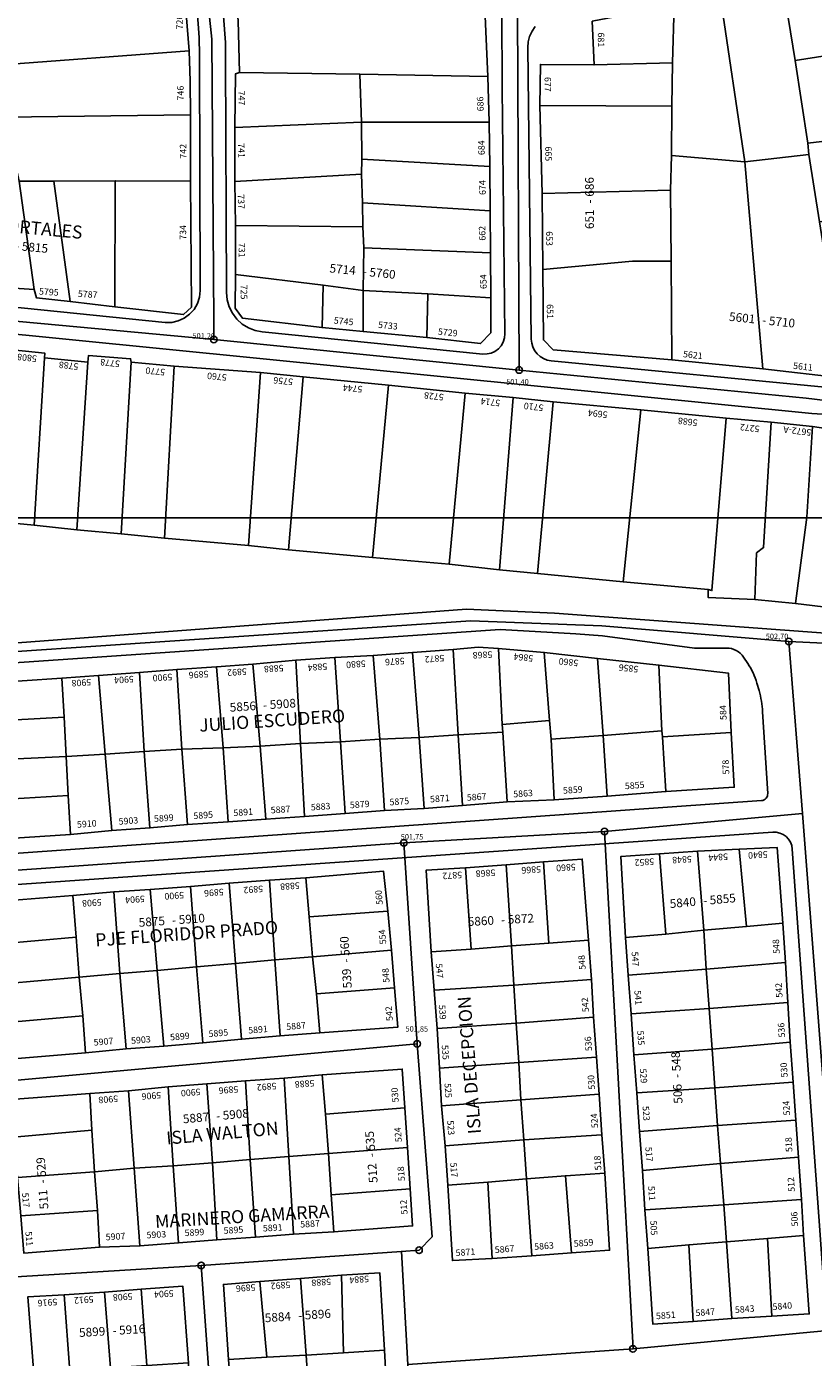
# Model space of a CAD drawing. Extents: x 336419 to 343761, y 6296200 to 6301068.
# Drawn here: x 340658 to 340839, y 6297806 to 6298113 of the extents above; entities that cross this region are included whole.
import ezdxf

# ---------------------------------------------------------------- set-up
doc = ezdxf.new("R2010")
doc.units = 0
doc.header["$MEASUREMENT"] = 0
doc.layers.get('0').update_dxf_attribs({"linetype": 'CONTINUOUS'})
for name, color, linetype in [('1010', 7, 'CONTINUOUS'), ('1400', 7, 'CONTINUOUS'), ('1500', 7, 'CONTINUOUS'), ('2000', 7, 'CONTINUOUS'), ('2510', 7, 'CONTINUOUS'), ('LIMITE_PREDIAL', 7, 'CONTINUOUS')]:
    doc.layers.add(name, color=color, linetype=linetype)

msp = doc.modelspace()

# ---------------------------------------------------------------- linework, layer by layer
at = {"color": 3}
for points in [[(340000, 6298000), (340900, 6298000), (340900, 6298600), (340000, 6298600), (340000, 6298000)], [(340000, 6297400), (340900, 6297400), (340900, 6298000), (340000, 6298000), (340000, 6297400)]]:
    msp.add_lwpolyline(points, dxfattribs=at)
at = {"color": 10}
for points in [[(340688.92, 6298201.68), (340689.41, 6298193.78), (340698.27, 6298130.22), (340700.3, 6298110.47), (340700.8, 6298045.39), (340700.77, 6298041.15)], [(340771.32, 6298034.11), (340770.95, 6298117.31)], [(340610.44, 6298049.93), (340619.96, 6298048.65), (340700.77, 6298041.15)], [(340700.77, 6298041.15), (340771.32, 6298034.11)], [(340771.32, 6298034.11), (340837.64, 6298027.65), (340854.74, 6298025.55), (340885.95, 6298020.45), (340899.8, 6298018.87)], [(340633.58, 6297963.23), (340632.42, 6297967.59), (340760.16, 6297976.2), (340790.43, 6297975.04), (340833.61, 6297971.43)], [(340791.05, 6297927.54), (340836.74, 6297931.72), (340833.61, 6297971.43)], [(340833.61, 6297971.43), (340836.74, 6297931.72), (340845.93, 6297812.7)], [(340833.61, 6297971.43), (340861.02, 6297970.12), (340912.48, 6297965.79)], [(340639, 6297917.45), (340744.69, 6297924.92)], [(340744.69, 6297924.92), (340791.05, 6297927.54)], [(340744.69, 6297924.92), (340747.75, 6297878.56)], [(340797.61, 6297808.15), (340791.05, 6297927.54)], [(340641.8, 6297868.89), (340747.75, 6297878.56)], [(340747.75, 6297878.56), (340751.2, 6297833.97), (340748.19, 6297830.89)], [(340697.89, 6297827.39), (340744.1, 6297830.61), (340744.12, 6297830.61), (340748.19, 6297830.89)], [(340748.19, 6297760.04), (340745.61, 6297804.52), (340744.1, 6297830.61), (340748.19, 6297830.89)], [(340797.61, 6297808.15), (340745.61, 6297804.52), (340744.12, 6297830.61), (340748.19, 6297830.89)], [(340644.94, 6297824.17), (340697.89, 6297827.39)], [(340697.89, 6297827.39), (340703.65, 6297747.18)], [(340797.61, 6297808.15), (340845.93, 6297812.7)]]:
    msp.add_lwpolyline(points, dxfattribs=at)
at = {"layer": '1400', "color": 2}
for points in [[(340706.4, 6298114.8), (340706.7, 6298102.8), (340705.8, 6298102.5), (340705.6, 6298090.1), (340705.6, 6298077.6), (340705.8, 6298067.5), (340705.8, 6298056.2), (340705.7, 6298048.4), (340707.4, 6298046.1), (340725.8, 6298043.9), (340735.3, 6298043), (340750, 6298041.6), (340762.4, 6298040.2), (340764.8, 6298042.7), (340764.8, 6298050.8), (340764.7, 6298061.2), (340764.6, 6298070.9), (340764.5, 6298081.1), (340764.4, 6298091.3), (340764.1, 6298101.9), (340762.2, 6298143.6)], [(340693.9, 6298122.1), (340695.1, 6298107.8), (340695.3, 6298100.8), (340695.4, 6298093), (340695.4, 6298077.7), (340695.6, 6298048.6), (340693.8, 6298046.9), (340677.9, 6298048.7), (340667.6, 6298049.9), (340659.8, 6298050.8), (340659.3, 6298052.7), (340649.9, 6298053.3), (340640, 6298054.2), (340640.2, 6298052.5), (340617.5, 6298054.8), (340615.4, 6298057), (340608.8, 6298089.7), (340606.9, 6298099.2), (340604.7, 6298109.5), (340602.5, 6298120.5)], [(340788.2, 6298114.65), (340788.6, 6298104.55), (340776.2, 6298104.65), (340776.1, 6298095.15), (340776.6, 6298074.85), (340776.8, 6298057.35), (340776.9, 6298041.05), (340779.2, 6298038.75), (340806.6, 6298036.45), (340827.6, 6298034.35), (340846.3, 6298032.25), (340864.1, 6298030.15), (340872.1, 6298028.25), (340875.6, 6298027.95), (340888.3, 6298026.85), (340889.4, 6298028.45), (340884.1, 6298046.15), (340880.6, 6298057.15), (340877.8, 6298066.35), (340875.3, 6298073.65), (340869.7, 6298091.35), (340863.8, 6298110.05)], [(340652.05, 6298039), (340661.75, 6298038), (340661.65, 6298036.9), (340671.65, 6298035.9), (340671.85, 6298037.5), (340681.55, 6298036.7), (340681.65, 6298035.9), (340691.65, 6298035), (340711.55, 6298033.5), (340721.45, 6298032.5), (340741.15, 6298030.6), (340758.85, 6298028.8), (340769.95, 6298027.8), (340779.15, 6298026.8)], [(340779.15, 6298026.8), (340799.45, 6298024.9), (340819.15, 6298023), (340829.55, 6298022.1), (340839.05, 6298021.1), (340875.25, 6298015.7)], [(340869.05, 6297976.1), (340835.15, 6297980.2), (340825.75, 6297981.1), (340814.95, 6297981.6), (340814.95, 6297983.4), (340795.35, 6297985.2), (340775.55, 6297987.1), (340766.75, 6297988), (340755.15, 6297989.3), (340737.45, 6297990.8), (340718.05, 6297992.6), (340708.75, 6297993.6), (340689.35, 6297995.3), (340679.35, 6297996.3), (340669.15, 6297997.2), (340659.25, 6297998.3), (340649.55, 6297999.2)], [(340647.3, 6297961.7), (340665.7, 6297963), (340674.1, 6297963.6), (340683.6, 6297964.3), (340692.2, 6297965), (340701.4, 6297965.6), (340709.8, 6297966.2), (340719.7, 6297967.1), (340728.7, 6297967.7), (340737.6, 6297968.2), (340746.7, 6297968.9), (340756.1, 6297969.6), (340761.8, 6297970.1), (340766.5, 6297969.8), (340777.1, 6297968.9), (340789.4, 6297967.5)], [(340789.4, 6297967.5), (340803.6, 6297966), (340819.7, 6297964.1), (340820.3, 6297950.4), (340821, 6297937.8), (340805.2, 6297936.8), (340791.6, 6297935.7), (340779.4, 6297934.9), (340768.5, 6297934.4), (340758.2, 6297933.6), (340749.4, 6297932.9), (340740.2, 6297932.4), (340731.1, 6297931.7), (340721.7, 6297931), (340712.8, 6297930.4), (340704.1, 6297929.8), (340694.7, 6297929.2), (340686, 6297928.4), (340677.2, 6297927.8), (340667.7, 6297926.9), (340649.9, 6297925.7)], [(340829.7, 6297815.7), (340838.3, 6297816.2), (340837, 6297834.3), (340836.5, 6297842.6), (340835.8, 6297852.4), (340835.2, 6297860.9), (340834.6, 6297869.7), (340833.9, 6297878.9), (340833.4, 6297888.1), (340832.8, 6297897.3), (340832.2, 6297906.4), (340830.9, 6297923.9), (340822.1, 6297923.5), (340812.5, 6297923), (340803.7, 6297922.4), (340794.8, 6297921.8), (340795.9, 6297903.1), (340796.5, 6297894.4), (340797.2, 6297885.5), (340797.8, 6297876), (340798.5, 6297867.2), (340799.1, 6297858.3), (340799.8, 6297849.3), (340800.3, 6297840.2), (340801, 6297831.3), (340802.2, 6297813.8), (340811.5, 6297814.4), (340820.4, 6297815.1), (340829.7, 6297815.7)], [(340783.4, 6297830.3), (340792.2, 6297830.9), (340791.1, 6297848.7), (340790.4, 6297857.5), (340789.8, 6297866.9), (340789.2, 6297875.5), (340788.5, 6297884.7), (340788, 6297893.4), (340787.3, 6297902.5), (340785.9, 6297921.2), (340776.9, 6297920.6), (340768.3, 6297919.9), (340758.9, 6297919.2), (340749.8, 6297918.6), (340751, 6297899.8), (340751.7, 6297890.9), (340752.4, 6297882.1), (340752.9, 6297872.9), (340753.4, 6297864.2), (340754.2, 6297855), (340754.8, 6297845.9), (340755.9, 6297828.5), (340765.1, 6297829), (340774.2, 6297829.6), (340783.4, 6297830.3)], [(340707.2, 6297879.6), (340716.1, 6297880.4), (340725.3, 6297881.1), (340743.3, 6297882.4), (340742.5, 6297891.5), (340741.8, 6297900.2), (340741, 6297909.2), (340740, 6297918.4), (340722, 6297916.9), (340713.6, 6297916.3), (340704.3, 6297915.6), (340695.4, 6297914.9), (340686.1, 6297914.2), (340677.7, 6297913.6), (340668.2, 6297912.8), (340650.8, 6297911.4)], [(340653.6, 6297875), (340671.1, 6297876.5), (340680.5, 6297877.4), (340689.2, 6297878), (340698.2, 6297878.8), (340707.2, 6297879.6)], [(340746.7, 6297836.5), (340746.1, 6297845.1), (340745.5, 6297854.6), (340744.9, 6297863.8), (340744.3, 6297872.7), (340725.8, 6297871.4), (340717, 6297870.6), (340708.1, 6297870), (340699.2, 6297869.3), (340690.2, 6297868.6), (340681.1, 6297867.7), (340672.1, 6297867.1), (340654, 6297865.7)], [(340656.9, 6297830.2), (340674.4, 6297831.6), (340683.7, 6297831.9), (340692.6, 6297832.6), (340701.5, 6297833.3), (340710.4, 6297833.9), (340719.2, 6297834.6), (340728.5, 6297835.1), (340746.7, 6297836.5)], [(340734.5, 6297754), (340743.4, 6297754.7), (340742.3, 6297772.2), (340741.7, 6297781.1), (340741.2, 6297790.2), (340740.7, 6297799.3), (340740.2, 6297807.8), (340739.1, 6297825.7), (340730.3, 6297825.1), (340720.8, 6297824.4), (340711.4, 6297823.7), (340703, 6297823), (340704.2, 6297805.7), (340704.9, 6297796.3), (340705.5, 6297787.5), (340706.2, 6297779.1), (340706.9, 6297769.7), (340708.2, 6297751.9), (340717, 6297752.6), (340725.5, 6297753.3), (340734.5, 6297754)], [(340689.1, 6297750.3), (340698.6, 6297751.1), (340697.4, 6297768.9), (340696.7, 6297778.3), (340696.2, 6297787.1), (340695.4, 6297796.3), (340694.9, 6297804.9), (340693.6, 6297822.6), (340684, 6297821.9), (340675.5, 6297821.2), (340666.2, 6297820.6), (340657.8, 6297820.1), (340659.2, 6297802.4), (340659.8, 6297793.6), (340660.8, 6297784.5), (340661.5, 6297775.1), (340662.2, 6297766.6), (340663.7, 6297748.4), (340671.8, 6297749), (340680.8, 6297749.7), (340689.1, 6297750.3)]]:
    msp.add_lwpolyline(points, dxfattribs=at)
at = {"layer": '1500', "color": 10}
for centre in [(340700.76, 6298041.15), (340771.31, 6298034.11), (340833.6, 6297971.43), (340791.04, 6297927.54), (340744.68, 6297924.92), (340747.74, 6297878.56), (340748.18, 6297830.89), (340697.88, 6297827.39), (340797.6, 6297808.15)]:
    msp.add_circle(centre, 0.759, dxfattribs=at)
at = {"layer": '2000', "color": 1}
for points in [[(340696.9, 6298117.2), (340697.4, 6298110.9), (340697.5, 6298106.8), (340697.6, 6298052.44), (340697.44, 6298050.91), (340696.97, 6298049.44), (340696.21, 6298048.11), (340695.18, 6298046.97), (340693.94, 6298046.06), (340692.54, 6298045.43), (340691.04, 6298045.11), (340689.5, 6298045.1), (340615.4, 6298052.6)], [(340711.96, 6298042.9), (340710.31, 6298043.22), (340708.75, 6298043.84), (340707.32, 6298044.73), (340706.08, 6298045.87), (340705.07, 6298047.21), (340704.32, 6298048.71), (340703.86, 6298050.33), (340703.7, 6298052), (340703.5, 6298106.2), (340703.5, 6298109.7), (340703, 6298115.8)], [(340767.3, 6298117), (340767.4, 6298099.1), (340768.02, 6298042.49), (340767.93, 6298041.51), (340767.64, 6298040.58), (340767.16, 6298039.73), (340766.51, 6298039), (340765.72, 6298038.42), (340764.83, 6298038.01), (340763.88, 6298037.81), (340762.9, 6298037.8), (340711.96, 6298042.9)], [(340878.5, 6298024.75), (340845.9, 6298029.75), (340778.7, 6298036.25), (340777.79, 6298036.42), (340776.92, 6298036.76), (340776.13, 6298037.25), (340775.45, 6298037.87), (340774.88, 6298038.61), (340774.46, 6298039.44), (340774.2, 6298040.33), (340774.11, 6298041.25), (340773.3, 6298108.55), (340773.4, 6298109.87), (340773.73, 6298111.15), (340774.28, 6298112.35), (340775.02, 6298113.44)], [(340646.45, 6298043.2), (340838.95, 6298024.1), (340845.25, 6298023.7)], [(340844.18, 6297973.23), (340779.45, 6297977.95), (340759.14, 6297978.9), (340652.37, 6297970.87)], [(340641.16, 6297965.6), (340766.95, 6297974.17), (340784.43, 6297973.23), (340790.57, 6297972.76), (340811.83, 6297969.92), (340819.25, 6297969.92), (340819.82, 6297969.89), (340820.38, 6297969.78), (340820.93, 6297969.61), (340821.45, 6297969.37), (340821.94, 6297969.07), (340822.39, 6297968.71), (340822.79, 6297968.3), (340823.14, 6297967.85), (340824.14, 6297966.34), (340824.47, 6297965.82), (340824.79, 6297965.28), (340825.08, 6297964.73), (340825.35, 6297964.18), (340825.6, 6297963.61), (340825.83, 6297963.03), (340826.03, 6297962.45), (340826.21, 6297961.85), (340826.71, 6297960.1), (340826.88, 6297959.5), (340827.02, 6297958.9), (340827.15, 6297958.29), (340827.27, 6297957.68), (340827.36, 6297957.06), (340827.44, 6297956.44), (340827.51, 6297955.83), (340827.55, 6297955.2), (340828.73, 6297936.35), (340828.71, 6297936.05), (340828.65, 6297935.75), (340828.52, 6297935.48), (340828.34, 6297935.23), (340828.12, 6297935.03), (340827.87, 6297934.87), (340827.59, 6297934.76), (340827.29, 6297934.71), (340645.9, 6297921.9)], [(340656.47, 6297709.1), (340657.62, 6297708.61), (340658.86, 6297708.5), (340842.1, 6297721.9), (340843.42, 6297722.13), (340844.66, 6297722.61), (340845.79, 6297723.32), (340846.76, 6297724.24), (340847.53, 6297725.33), (340848.07, 6297726.55), (340848.37, 6297727.86), (340848.4, 6297729.19), (340840.5, 6297838.7), (340834.4, 6297923.5), (340834.26, 6297924.32), (340833.96, 6297925.09), (340833.52, 6297925.79), (340832.95, 6297926.39), (340832.28, 6297926.87), (340831.52, 6297927.21), (340830.71, 6297927.4), (340829.89, 6297927.42), (340646.35, 6297914.75)]]:
    msp.add_lwpolyline(points, dxfattribs=at)
at = {"layer": 'LIMITE_PREDIAL', "color": 4}
for points in [[(340762.2, 6298143.6), (340733.5, 6298141.5), (340733.6, 6298138.2), (340703.6, 6298135.7), (340704.5, 6298131.6), (340706.4, 6298114.8), (340706.7, 6298102.8), (340734.5, 6298102.4), (340764.1, 6298101.9), (340762.2, 6298143.6)], [(340832.3, 6298122.65), (340835.1, 6298105.55), (340856.2, 6298108.85), (340856.6, 6298108.05), (340863.8, 6298110.05), (340858.8, 6298126.45), (340856.4, 6298127.35), (340832.3, 6298122.65)], [(340647.1, 6298116), (340649.3, 6298106.4), (340649.8, 6298104.4), (340695.1, 6298107.8), (340693.9, 6298122.1), (340647.1, 6298116)], [(340817.8, 6298120.15), (340832.3, 6298122.65), (340835.1, 6298105.55), (340838, 6298086.45), (340838.2, 6298083.85), (340823.4, 6298082.15), (340817.8, 6298120.15)], [(340817.8, 6298120.15), (340807.1, 6298118.25), (340806.7, 6298105.05), (340806.6, 6298095.05), (340806.5, 6298083.65), (340823.4, 6298082.15), (340817.8, 6298120.15)], [(340788.2, 6298114.65), (340788.6, 6298104.55), (340806.7, 6298105.05), (340807.1, 6298118.25), (340788.2, 6298114.65)], [(340835.1, 6298105.55), (340856.2, 6298108.85), (340856.6, 6298108.05), (340863.8, 6298110.05), (340869.7, 6298091.35), (340859.5, 6298089.05), (340838, 6298086.45), (340835.1, 6298105.55)], [(340649.8, 6298104.4), (340651.5, 6298096.8), (340652.5, 6298092.5), (340695.4, 6298093), (340695.3, 6298100.8), (340695.1, 6298107.8), (340649.8, 6298104.4)], [(340776.1, 6298095.15), (340776.2, 6298104.65), (340788.6, 6298104.55), (340806.7, 6298105.05), (340806.6, 6298095.05), (340776.1, 6298095.15)], [(340706.7, 6298102.8), (340705.8, 6298102.5), (340705.6, 6298090.1), (340734.9, 6298091.3), (340734.5, 6298102.4), (340706.7, 6298102.8)], [(340734.5, 6298102.4), (340734.9, 6298091.3), (340764.4, 6298091.3), (340764.1, 6298101.9), (340734.5, 6298102.4)], [(340642.4, 6298094.6), (340651.5, 6298096.8), (340652.5, 6298092.5), (340655.8, 6298077.7), (340659.3, 6298052.7), (340649.9, 6298053.3), (340642.4, 6298094.6)], [(340776.1, 6298095.15), (340776.6, 6298074.85), (340806.3, 6298075.65), (340806.5, 6298083.65), (340806.6, 6298095.05), (340776.1, 6298095.15)], [(340652.5, 6298092.5), (340655.8, 6298077.7), (340663.8, 6298077.7), (340678, 6298077.8), (340695.4, 6298077.7), (340695.4, 6298093), (340652.5, 6298092.5)], [(340705.6, 6298090.1), (340705.6, 6298077.6), (340734.9, 6298079.3), (340735, 6298082.8), (340734.9, 6298091.3), (340705.6, 6298090.1)], [(340734.9, 6298091.3), (340735, 6298082.8), (340764.5, 6298081.1), (340764.4, 6298091.3), (340734.9, 6298091.3)], [(340840.7, 6298068.35), (340838.2, 6298083.85), (340838, 6298086.45), (340859.5, 6298089.05), (340869.7, 6298091.35), (340875.3, 6298073.65), (340840.7, 6298068.35)], [(340735, 6298082.8), (340734.9, 6298079.3), (340735.1, 6298072.7), (340764.6, 6298070.9), (340764.5, 6298081.1), (340735, 6298082.8)], [(340823.4, 6298082.15), (340806.5, 6298083.65), (340806.3, 6298075.65), (340806.4, 6298059.25), (340806.6, 6298036.45), (340827.6, 6298034.35), (340823.4, 6298082.15)], [(340827.6, 6298034.35), (340846.3, 6298032.25), (340845.2, 6298039.55), (340843.5, 6298050.85), (340842.1, 6298059.55), (340840.7, 6298068.35), (340838.2, 6298083.85), (340823.4, 6298082.15), (340827.6, 6298034.35)], [(340705.6, 6298077.6), (340705.8, 6298067.5), (340735.2, 6298067.2), (340735.1, 6298072.7), (340734.9, 6298079.3), (340705.6, 6298077.6)], [(340655.8, 6298077.7), (340663.8, 6298077.7), (340667.6, 6298049.9), (340659.8, 6298050.8), (340659.3, 6298052.7), (340655.8, 6298077.7)], [(340663.8, 6298077.7), (340678, 6298077.8), (340677.9, 6298048.7), (340667.6, 6298049.9), (340663.8, 6298077.7)], [(340678, 6298077.8), (340695.4, 6298077.7), (340695.6, 6298048.6), (340693.8, 6298046.9), (340677.9, 6298048.7), (340678, 6298077.8)], [(340776.6, 6298074.85), (340776.8, 6298057.35), (340797.5, 6298059.25), (340806.4, 6298059.25), (340806.3, 6298075.65), (340776.6, 6298074.85)], [(340735.1, 6298072.7), (340735.2, 6298067.2), (340735.4, 6298062.3), (340764.7, 6298061.2), (340764.6, 6298070.9), (340735.1, 6298072.7)], [(340705.8, 6298067.5), (340705.8, 6298056.2), (340726, 6298053.7), (340735.3, 6298052.5), (340735.4, 6298062.3), (340735.2, 6298067.2), (340705.8, 6298067.5)], [(340735.4, 6298062.3), (340735.3, 6298052.5), (340750.2, 6298051.7), (340764.8, 6298050.8), (340764.7, 6298061.2), (340735.4, 6298062.3)], [(340776.8, 6298057.35), (340797.5, 6298059.25), (340806.4, 6298059.25), (340806.6, 6298036.45), (340779.2, 6298038.75), (340776.9, 6298041.05), (340776.8, 6298057.35)], [(340705.8, 6298056.2), (340726, 6298053.7), (340725.8, 6298043.9), (340707.4, 6298046.1), (340705.7, 6298048.4), (340705.8, 6298056.2)], [(340735.3, 6298043), (340735.3, 6298052.5), (340726, 6298053.7), (340725.8, 6298043.9), (340735.3, 6298043)], [(340735.3, 6298052.5), (340735.3, 6298043), (340750, 6298041.6), (340750.2, 6298051.7), (340735.3, 6298052.5)], [(340750.2, 6298051.7), (340750, 6298041.6), (340762.4, 6298040.2), (340764.8, 6298042.7), (340764.8, 6298050.8), (340750.2, 6298051.7)], [(340661.65, 6298036.9), (340661.75, 6298038), (340652.05, 6298039), (340649.55, 6297999.2), (340659.25, 6297998.3), (340661.65, 6298036.9)], [(340671.65, 6298035.9), (340669.15, 6297997.2), (340659.25, 6297998.3), (340661.65, 6298036.9), (340671.65, 6298035.9)], [(340681.65, 6298035.9), (340681.55, 6298036.7), (340671.85, 6298037.5), (340671.65, 6298035.9), (340669.15, 6297997.2), (340679.35, 6297996.3), (340681.65, 6298035.9)], [(340689.35, 6297995.3), (340679.35, 6297996.3), (340681.65, 6298035.9), (340691.65, 6298035), (340689.35, 6297995.3)], [(340708.75, 6297993.6), (340689.35, 6297995.3), (340691.65, 6298035), (340711.55, 6298033.5), (340708.75, 6297993.6)], [(340721.45, 6298032.5), (340718.05, 6297992.6), (340708.75, 6297993.6), (340711.55, 6298033.5), (340721.45, 6298032.5)], [(340741.15, 6298030.6), (340737.45, 6297990.8), (340718.05, 6297992.6), (340721.45, 6298032.5), (340741.15, 6298030.6)], [(340758.85, 6298028.8), (340755.15, 6297989.3), (340737.45, 6297990.8), (340741.15, 6298030.6), (340758.85, 6298028.8)], [(340769.95, 6298027.8), (340766.75, 6297988), (340755.15, 6297989.3), (340758.85, 6298028.8), (340769.95, 6298027.8)], [(340779.15, 6298026.8), (340775.55, 6297987.1), (340766.75, 6297988), (340769.95, 6298027.8), (340779.15, 6298026.8)], [(340799.45, 6298024.9), (340795.35, 6297985.2), (340775.55, 6297987.1), (340779.15, 6298026.8), (340799.45, 6298024.9)], [(340819.15, 6298023), (340815.85, 6297983.2), (340814.95, 6297983.4), (340795.35, 6297985.2), (340799.45, 6298024.9), (340819.15, 6298023)], [(340829.55, 6298022.1), (340827.75, 6297993.1), (340826.15, 6297991.9), (340825.75, 6297981.1), (340814.95, 6297981.6), (340814.95, 6297983.4), (340815.85, 6297983.2), (340819.15, 6298023), (340829.55, 6298022.1)], [(340839.05, 6298021.1), (340837.75, 6298000.1), (340835.15, 6297980.2), (340825.75, 6297981.1), (340826.15, 6297991.9), (340827.75, 6297993.1), (340829.55, 6298022.1), (340839.05, 6298021.1)], [(340875.25, 6298015.7), (340869.05, 6297976.1), (340835.15, 6297980.2), (340837.75, 6298000.1), (340839.05, 6298021.1), (340875.25, 6298015.7)], [(340728.7, 6297967.7), (340737.6, 6297968.2), (340739.1, 6297948.9), (340730, 6297948.3), (340728.7, 6297967.7)], [(340737.6, 6297968.2), (340746.7, 6297968.9), (340748.2, 6297949.3), (340739.1, 6297948.9), (340737.6, 6297968.2)], [(340746.7, 6297968.9), (340756.1, 6297969.6), (340757.2, 6297949.9), (340748.2, 6297949.3), (340746.7, 6297968.9)], [(340756.1, 6297969.6), (340761.8, 6297970.1), (340766.5, 6297969.8), (340767.4, 6297952.3), (340767.5, 6297950.5), (340757.2, 6297949.9), (340756.1, 6297969.6)], [(340766.5, 6297969.8), (340777.1, 6297968.9), (340778.3, 6297953.2), (340767.4, 6297952.3), (340766.5, 6297969.8)], [(340789.4, 6297967.5), (340790.7, 6297949.7), (340778.7, 6297948.9), (340778.3, 6297953.2), (340777.1, 6297968.9), (340789.4, 6297967.5)], [(340683.6, 6297964.3), (340692.2, 6297965), (340693.4, 6297946.6), (340684.7, 6297946), (340683.6, 6297964.3)], [(340692.2, 6297965), (340701.4, 6297965.6), (340702.9, 6297946.9), (340693.4, 6297946.6), (340692.2, 6297965)], [(340701.4, 6297965.6), (340709.8, 6297966.2), (340711.5, 6297947.3), (340702.9, 6297946.9), (340701.4, 6297965.6)], [(340709.8, 6297966.2), (340719.7, 6297967.1), (340720.8, 6297947.9), (340711.5, 6297947.3), (340709.8, 6297966.2)], [(340719.7, 6297967.1), (340728.7, 6297967.7), (340730, 6297948.3), (340720.8, 6297947.9), (340719.7, 6297967.1)], [(340789.4, 6297967.5), (340790.7, 6297949.7), (340804.3, 6297950.8), (340803.6, 6297966), (340789.4, 6297967.5)], [(340819.7, 6297964.1), (340820.3, 6297950.4), (340804.4, 6297949.4), (340804.3, 6297950.8), (340803.6, 6297966), (340819.7, 6297964.1)], [(340665.7, 6297963), (340647.3, 6297961.7), (340648, 6297953), (340666.2, 6297954), (340665.7, 6297963)], [(340665.7, 6297963), (340674.1, 6297963.6), (340675.7, 6297945.4), (340666.7, 6297944.9), (340666.2, 6297954), (340665.7, 6297963)], [(340674.1, 6297963.6), (340683.6, 6297964.3), (340684.7, 6297946), (340675.7, 6297945.4), (340674.1, 6297963.6)], [(340648, 6297953), (340648.7, 6297944), (340666.7, 6297944.9), (340666.2, 6297954), (340648, 6297953)], [(340779.4, 6297934.9), (340768.5, 6297934.4), (340767.5, 6297950.5), (340767.4, 6297952.3), (340778.3, 6297953.2), (340778.7, 6297948.9), (340779.4, 6297934.9)], [(340749.4, 6297932.9), (340758.2, 6297933.6), (340757.2, 6297949.9), (340748.2, 6297949.3), (340749.4, 6297932.9)], [(340758.2, 6297933.6), (340768.5, 6297934.4), (340767.5, 6297950.5), (340757.2, 6297949.9), (340758.2, 6297933.6)], [(340778.7, 6297948.9), (340779.4, 6297934.9), (340791.6, 6297935.7), (340790.7, 6297949.7), (340778.7, 6297948.9)], [(340804.3, 6297950.8), (340804.4, 6297949.4), (340805.2, 6297936.8), (340791.6, 6297935.7), (340790.7, 6297949.7), (340804.3, 6297950.8)], [(340820.3, 6297950.4), (340821, 6297937.8), (340805.2, 6297936.8), (340804.4, 6297949.4), (340820.3, 6297950.4)], [(340686, 6297928.4), (340694.7, 6297929.2), (340693.4, 6297946.6), (340684.7, 6297946), (340686, 6297928.4)], [(340694.7, 6297929.2), (340704.1, 6297929.8), (340702.9, 6297946.9), (340693.4, 6297946.6), (340694.7, 6297929.2)], [(340704.1, 6297929.8), (340712.8, 6297930.4), (340711.5, 6297947.3), (340702.9, 6297946.9), (340704.1, 6297929.8)], [(340712.8, 6297930.4), (340721.7, 6297931), (340720.8, 6297947.9), (340711.5, 6297947.3), (340712.8, 6297930.4)], [(340721.7, 6297931), (340731.1, 6297931.7), (340730, 6297948.3), (340720.8, 6297947.9), (340721.7, 6297931)], [(340731.1, 6297931.7), (340740.2, 6297932.4), (340739.1, 6297948.9), (340730, 6297948.3), (340731.1, 6297931.7)], [(340740.2, 6297932.4), (340749.4, 6297932.9), (340748.2, 6297949.3), (340739.1, 6297948.9), (340740.2, 6297932.4)], [(340648.7, 6297944), (340649.3, 6297934.8), (340667.1, 6297935.9), (340666.7, 6297944.9), (340648.7, 6297944)], [(340667.7, 6297926.9), (340677.2, 6297927.8), (340675.7, 6297945.4), (340666.7, 6297944.9), (340667.1, 6297935.9), (340667.7, 6297926.9)], [(340677.2, 6297927.8), (340686, 6297928.4), (340684.7, 6297946), (340675.7, 6297945.4), (340677.2, 6297927.8)], [(340649.3, 6297934.8), (340649.9, 6297925.7), (340667.7, 6297926.9), (340667.1, 6297935.9), (340649.3, 6297934.8)], [(340795.9, 6297903.1), (340794.8, 6297921.8), (340803.7, 6297922.4), (340805.2, 6297903.9), (340795.9, 6297903.1)], [(340803.7, 6297922.4), (340812.5, 6297923), (340814, 6297904.8), (340805.2, 6297903.9), (340803.7, 6297922.4)], [(340812.5, 6297923), (340822.1, 6297923.5), (340823.8, 6297905.6), (340814, 6297904.8), (340812.5, 6297923)], [(340822.1, 6297923.5), (340830.9, 6297923.9), (340832.2, 6297906.4), (340823.8, 6297905.6), (340822.1, 6297923.5)], [(340751, 6297899.8), (340749.8, 6297918.6), (340758.9, 6297919.2), (340760.2, 6297900.4), (340751, 6297899.8)], [(340758.9, 6297919.2), (340768.3, 6297919.9), (340769.5, 6297901.2), (340760.2, 6297900.4), (340758.9, 6297919.2)], [(340768.3, 6297919.9), (340776.9, 6297920.6), (340778.2, 6297901.8), (340769.5, 6297901.2), (340768.3, 6297919.9)], [(340776.9, 6297920.6), (340785.9, 6297921.2), (340787.3, 6297902.5), (340778.2, 6297901.8), (340776.9, 6297920.6)], [(340695.4, 6297914.9), (340696.8, 6297896.3), (340705.8, 6297897.1), (340704.3, 6297915.6), (340695.4, 6297914.9)], [(340704.3, 6297915.6), (340713.6, 6297916.3), (340714.9, 6297897.9), (340705.8, 6297897.1), (340704.3, 6297915.6)], [(340713.6, 6297916.3), (340722, 6297916.9), (340722.8, 6297907.9), (340723.6, 6297898.6), (340714.9, 6297897.9), (340713.6, 6297916.3)], [(340722, 6297916.9), (340740, 6297918.4), (340741, 6297909.2), (340722.8, 6297907.9), (340722, 6297916.9)], [(340668.2, 6297912.8), (340650.8, 6297911.4), (340651.6, 6297901.6), (340669, 6297903.2), (340668.2, 6297912.8)], [(340668.2, 6297912.8), (340677.7, 6297913.6), (340679.1, 6297894.8), (340669.7, 6297893.9), (340669, 6297903.2), (340668.2, 6297912.8)], [(340677.7, 6297913.6), (340686.1, 6297914.2), (340687.7, 6297895.5), (340679.1, 6297894.8), (340677.7, 6297913.6)], [(340686.1, 6297914.2), (340695.4, 6297914.9), (340696.8, 6297896.3), (340687.7, 6297895.5), (340686.1, 6297914.2)], [(340741, 6297909.2), (340741.8, 6297900.2), (340723.6, 6297898.6), (340722.8, 6297907.9), (340741, 6297909.2)], [(340814, 6297904.8), (340823.8, 6297905.6), (340832.2, 6297906.4), (340832.8, 6297897.3), (340814.5, 6297895.8), (340814, 6297904.8)], [(340795.9, 6297903.1), (340796.5, 6297894.4), (340814.5, 6297895.8), (340814, 6297904.8), (340805.2, 6297903.9), (340795.9, 6297903.1)], [(340651.6, 6297901.6), (340652.3, 6297892.4), (340669.7, 6297893.9), (340669, 6297903.2), (340651.6, 6297901.6)], [(340741.8, 6297900.2), (340742.5, 6297891.5), (340724.5, 6297890.1), (340723.6, 6297898.6), (340741.8, 6297900.2)], [(340751, 6297899.8), (340751.7, 6297890.9), (340770.1, 6297892.1), (340769.5, 6297901.2), (340760.2, 6297900.4), (340751, 6297899.8)], [(340787.3, 6297902.5), (340788, 6297893.4), (340770.1, 6297892.1), (340769.5, 6297901.2), (340778.2, 6297901.8), (340787.3, 6297902.5)], [(340707.2, 6297879.6), (340716.1, 6297880.4), (340714.9, 6297897.9), (340705.8, 6297897.1), (340707.2, 6297879.6)], [(340716.1, 6297880.4), (340725.3, 6297881.1), (340724.5, 6297890.1), (340723.6, 6297898.6), (340714.9, 6297897.9), (340716.1, 6297880.4)], [(340832.8, 6297897.3), (340833.4, 6297888.1), (340815.2, 6297886.7), (340814.5, 6297895.8), (340832.8, 6297897.3)], [(340671.1, 6297876.5), (340680.5, 6297877.4), (340679.1, 6297894.8), (340669.7, 6297893.9), (340670.5, 6297885), (340671.1, 6297876.5)], [(340680.5, 6297877.4), (340689.2, 6297878), (340687.7, 6297895.5), (340679.1, 6297894.8), (340680.5, 6297877.4)], [(340689.2, 6297878), (340698.2, 6297878.8), (340696.8, 6297896.3), (340687.7, 6297895.5), (340689.2, 6297878)], [(340698.2, 6297878.8), (340707.2, 6297879.6), (340705.8, 6297897.1), (340696.8, 6297896.3), (340698.2, 6297878.8)], [(340796.5, 6297894.4), (340797.2, 6297885.5), (340815.2, 6297886.7), (340814.5, 6297895.8), (340796.5, 6297894.4)], [(340652.3, 6297892.4), (340653, 6297883.5), (340670.5, 6297885), (340669.7, 6297893.9), (340652.3, 6297892.4)], [(340742.5, 6297891.5), (340743.3, 6297882.4), (340725.3, 6297881.1), (340724.5, 6297890.1), (340742.5, 6297891.5)], [(340751.7, 6297890.9), (340752.4, 6297882.1), (340770.6, 6297883.3), (340770.1, 6297892.1), (340751.7, 6297890.9)], [(340788, 6297893.4), (340788.5, 6297884.7), (340770.6, 6297883.3), (340770.1, 6297892.1), (340788, 6297893.4)], [(340833.4, 6297888.1), (340833.9, 6297878.9), (340815.9, 6297877.3), (340815.2, 6297886.7), (340833.4, 6297888.1)], [(340653, 6297883.5), (340653.6, 6297875), (340671.1, 6297876.5), (340670.5, 6297885), (340653, 6297883.5)], [(340797.2, 6297885.5), (340797.8, 6297876), (340815.9, 6297877.3), (340815.2, 6297886.7), (340797.2, 6297885.5)], [(340752.4, 6297882.1), (340752.9, 6297872.9), (340771.2, 6297874.2), (340770.6, 6297883.3), (340752.4, 6297882.1)], [(340788.5, 6297884.7), (340789.2, 6297875.5), (340771.2, 6297874.2), (340770.6, 6297883.3), (340788.5, 6297884.7)], [(340833.9, 6297878.9), (340834.6, 6297869.7), (340816.5, 6297868.4), (340815.9, 6297877.3), (340833.9, 6297878.9)], [(340797.8, 6297876), (340798.5, 6297867.2), (340816.5, 6297868.4), (340815.9, 6297877.3), (340797.8, 6297876)], [(340725.8, 6297871.4), (340744.3, 6297872.7), (340744.9, 6297863.8), (340726.6, 6297862.3), (340725.8, 6297871.4)], [(340752.9, 6297872.9), (340753.4, 6297864.2), (340771.7, 6297865.6), (340771.2, 6297874.2), (340752.9, 6297872.9)], [(340789.2, 6297875.5), (340789.8, 6297866.9), (340771.7, 6297865.6), (340771.2, 6297874.2), (340789.2, 6297875.5)], [(340699.2, 6297869.3), (340708.1, 6297870), (340709.2, 6297851.8), (340700.5, 6297851.1), (340699.2, 6297869.3)], [(340708.1, 6297870), (340717, 6297870.6), (340718.1, 6297852.5), (340709.2, 6297851.8), (340708.1, 6297870)], [(340717, 6297870.6), (340725.8, 6297871.4), (340726.6, 6297862.3), (340727.3, 6297853.2), (340718.1, 6297852.5), (340717, 6297870.6)], [(340834.6, 6297869.7), (340835.2, 6297860.9), (340817.1, 6297859.7), (340816.5, 6297868.4), (340834.6, 6297869.7)], [(340654.5, 6297857), (340654, 6297865.7), (340672.1, 6297867.1), (340672.6, 6297858.6), (340654.5, 6297857)], [(340672.1, 6297867.1), (340681.1, 6297867.7), (340682.4, 6297849.8), (340673.2, 6297849), (340672.6, 6297858.6), (340672.1, 6297867.1)], [(340681.1, 6297867.7), (340690.2, 6297868.6), (340691.4, 6297850.4), (340682.4, 6297849.8), (340681.1, 6297867.7)], [(340690.2, 6297868.6), (340699.2, 6297869.3), (340700.5, 6297851.1), (340691.4, 6297850.4), (340690.2, 6297868.6)], [(340789.8, 6297866.9), (340790.4, 6297857.5), (340772.4, 6297856.4), (340771.7, 6297865.6), (340789.8, 6297866.9)], [(340798.5, 6297867.2), (340799.1, 6297858.3), (340817.1, 6297859.7), (340816.5, 6297868.4), (340798.5, 6297867.2)], [(340744.9, 6297863.8), (340745.5, 6297854.6), (340727.3, 6297853.2), (340726.6, 6297862.3), (340744.9, 6297863.8)], [(340753.4, 6297864.2), (340754.2, 6297855), (340772.4, 6297856.4), (340771.7, 6297865.6), (340753.4, 6297864.2)], [(340835.2, 6297860.9), (340835.8, 6297852.4), (340817.8, 6297850.9), (340817.1, 6297859.7), (340835.2, 6297860.9)], [(340654.5, 6297857), (340655.4, 6297847.7), (340673.2, 6297849), (340672.6, 6297858.6), (340654.5, 6297857)], [(340790.4, 6297857.5), (340791.1, 6297848.7), (340782, 6297848.1), (340773, 6297847.4), (340772.4, 6297856.4), (340790.4, 6297857.5)], [(340799.1, 6297858.3), (340799.8, 6297849.3), (340817.8, 6297850.9), (340817.1, 6297859.7), (340799.1, 6297858.3)], [(340745.5, 6297854.6), (340746.1, 6297845.1), (340727.9, 6297843.7), (340727.3, 6297853.2), (340745.5, 6297854.6)], [(340754.2, 6297855), (340754.8, 6297845.9), (340764.1, 6297846.6), (340773, 6297847.4), (340772.4, 6297856.4), (340754.2, 6297855)], [(340692.6, 6297832.6), (340701.5, 6297833.3), (340700.5, 6297851.1), (340691.4, 6297850.4), (340692.6, 6297832.6)], [(340701.5, 6297833.3), (340710.4, 6297833.9), (340709.2, 6297851.8), (340700.5, 6297851.1), (340701.5, 6297833.3)], [(340710.4, 6297833.9), (340719.2, 6297834.6), (340718.1, 6297852.5), (340709.2, 6297851.8), (340710.4, 6297833.9)], [(340719.2, 6297834.6), (340728.5, 6297835.1), (340727.9, 6297843.7), (340727.3, 6297853.2), (340718.1, 6297852.5), (340719.2, 6297834.6)], [(340835.8, 6297852.4), (340836.5, 6297842.6), (340818.6, 6297841.4), (340817.8, 6297850.9), (340835.8, 6297852.4)], [(340655.4, 6297847.7), (340656.2, 6297838.8), (340673.9, 6297840.1), (340673.2, 6297849), (340655.4, 6297847.7)], [(340674.4, 6297831.6), (340683.7, 6297831.9), (340682.4, 6297849.8), (340673.2, 6297849), (340673.9, 6297840.1), (340674.4, 6297831.6)], [(340683.7, 6297831.9), (340692.6, 6297832.6), (340691.4, 6297850.4), (340682.4, 6297849.8), (340683.7, 6297831.9)], [(340774.2, 6297829.6), (340783.4, 6297830.3), (340782, 6297848.1), (340773, 6297847.4), (340774.2, 6297829.6)], [(340783.4, 6297830.3), (340792.2, 6297830.9), (340791.1, 6297848.7), (340782, 6297848.1), (340783.4, 6297830.3)], [(340799.8, 6297849.3), (340800.3, 6297840.2), (340818.6, 6297841.4), (340817.8, 6297850.9), (340799.8, 6297849.3)], [(340746.1, 6297845.1), (340746.7, 6297836.5), (340728.5, 6297835.1), (340727.9, 6297843.7), (340746.1, 6297845.1)], [(340754.8, 6297845.9), (340755.9, 6297828.5), (340765.1, 6297829), (340764.1, 6297846.6), (340754.8, 6297845.9)], [(340765.1, 6297829), (340774.2, 6297829.6), (340773, 6297847.4), (340764.1, 6297846.6), (340765.1, 6297829)], [(340836.5, 6297842.6), (340837, 6297834.3), (340828.7, 6297833.6), (340819.2, 6297832.8), (340818.6, 6297841.4), (340836.5, 6297842.6)], [(340656.2, 6297838.8), (340656.9, 6297830.2), (340674.4, 6297831.6), (340673.9, 6297840.1), (340656.2, 6297838.8)], [(340800.3, 6297840.2), (340801, 6297831.3), (340810.5, 6297832.1), (340819.2, 6297832.8), (340818.6, 6297841.4), (340800.3, 6297840.2)], [(340811.5, 6297814.4), (340820.4, 6297815.1), (340819.2, 6297832.8), (340810.5, 6297832.1), (340811.5, 6297814.4)], [(340820.4, 6297815.1), (340829.7, 6297815.7), (340828.7, 6297833.6), (340819.2, 6297832.8), (340820.4, 6297815.1)], [(340829.7, 6297815.7), (340838.3, 6297816.2), (340837, 6297834.3), (340828.7, 6297833.6), (340829.7, 6297815.7)], [(340801, 6297831.3), (340802.2, 6297813.8), (340811.5, 6297814.4), (340810.5, 6297832.1), (340801, 6297831.3)], [(340704.2, 6297805.7), (340703, 6297823), (340711.4, 6297823.7), (340713, 6297806.2), (340704.2, 6297805.7)], [(340711.4, 6297823.7), (340720.8, 6297824.4), (340722.1, 6297806.7), (340713, 6297806.2), (340711.4, 6297823.7)], [(340720.8, 6297824.4), (340730.3, 6297825.1), (340730.7, 6297807.2), (340722.1, 6297806.7), (340720.8, 6297824.4)], [(340730.3, 6297825.1), (340739.1, 6297825.7), (340740.2, 6297807.8), (340730.7, 6297807.2), (340730.3, 6297825.1)], [(340659.2, 6297802.4), (340657.8, 6297820.1), (340666.2, 6297820.6), (340667.5, 6297802.9), (340659.2, 6297802.4)], [(340666.2, 6297820.6), (340675.5, 6297821.2), (340676.9, 6297803.7), (340667.5, 6297802.9), (340666.2, 6297820.6)], [(340675.5, 6297821.2), (340684, 6297821.9), (340685.3, 6297804.3), (340676.9, 6297803.7), (340675.5, 6297821.2)], [(340684, 6297821.9), (340693.6, 6297822.6), (340694.9, 6297804.9), (340685.3, 6297804.3), (340684, 6297821.9)], [(340704.2, 6297805.7), (340704.9, 6297796.3), (340722.7, 6297797.5), (340722.1, 6297806.7), (340713, 6297806.2), (340704.2, 6297805.7)], [(340740.2, 6297807.8), (340740.7, 6297799.3), (340722.7, 6297797.5), (340722.1, 6297806.7), (340730.7, 6297807.2), (340740.2, 6297807.8)]]:
    msp.add_lwpolyline(points, dxfattribs=at)

# ---------------------------------------------------------------- texts
at = {"color": 10}
for s, rotation, p in [('AV PORTALES', 354.7182, (340644.41, 6298066.77)), ('JULIO ESCUDERO', 3.8388, (340697.48, 6297950.58)), ('PJE FLORIDOR PRADO', 4.068, (340673.49, 6297901)), ('ISLA DECEPCION', 94.4128, (340762.51, 6297857.83)), ('ISLA WALTON', 5.2139, (340689.94, 6297855.26)), ('MARINERO GAMARRA', 3.495, (340687.29, 6297835.98))]:
    msp.add_text(s, height=3, rotation=rotation, dxfattribs=at).set_placement(p)
at = {"color": 1}
for s, p in [('501,20', (340695.84, 6298041.36)), ('501,40', (340768.32, 6298030.74)), ('502,70', (340828.28, 6297972)), ('501,75', (340743.96, 6297925.72)), ('501,85', (340745.07, 6297881.36))]:
    msp.add_text(s, height=1.25, dxfattribs=at).set_placement(p)
at = {"layer": '1010', "color": 10}
for s, rotation, p in [(' - 686', 90.2302, (340788.56, 6298071.96)), ('651', 90.2302, (340788.58, 6298066.65)), (' - 5815', 354.7182, (340654.2, 6298061.9)), ('5714', 354.3171, (340727.43, 6298056.66)), (' - 5760', 354.3171, (340734.47, 6298055.95)), ('5601', 353.9733, (340819.71, 6298045.49)), (' - 5710', 353.9733, (340826.75, 6298044.75)), ('5856', 3.8388, (340704.53, 6297955.21)), (' - 5908', 3.8388, (340711.59, 6297955.69)), (' - 5855', 5.2139, (340813.23, 6297910.52)), ('5840', 5.2139, (340806.18, 6297909.88)), ('5875', 4.068, (340683.51, 6297905.54)), (' - 5910', 4.068, (340690.57, 6297906.04)), ('5860', 3.2086, (340759.49, 6297905.73)), (' - 5872', 3.2086, (340766.56, 6297906.13)), (' - 560', 93.7826, (340732.31, 6297896.75)), ('539', 93.7826, (340732.66, 6297891.45)), (' - 548', 93.1523, (340808.77, 6297870.09)), ('506', 93.1523, (340809.06, 6297864.79)), (' - 5908', 5.2139, (340700.76, 6297860.82)), ('5887', 5.2139, (340693.72, 6297860.18)), (' - 535', 94.4128, (340738.22, 6297851.78)), (' - 529', 94.0118, (340662.2, 6297845.72)), ('512', 94.4128, (340738.63, 6297846.49)), ('511', 94.0118, (340662.57, 6297840.43)), (' - 5896', 3.9534, (340719.68, 6297814.74)), ('5884', 3.9534, (340712.62, 6297814.25)), ('5899', 3.495, (340669.71, 6297810.85)), (' - 5916', 3.495, (340676.78, 6297811.28))]:
    msp.add_text(s, height=2, rotation=rotation, dxfattribs=at).set_placement(p)
at = {"layer": '2510', "color": 4}
for s, rotation, p in [('726', 90.9857, (340693.64, 6298112.75)), ('681', 269.9777, (340789.49, 6298112.05)), ('677', 270.5507, (340777.16, 6298101.76)), ('746', 90.9857, (340693.85, 6298096.35)), ('747', 272.2122, (340706.39, 6298098.58)), ('686', 91.5014, (340763.12, 6298093.85)), ('742', 90.9857, (340694.47, 6298082.92)), ('741', 272.2122, (340706.33, 6298086.46)), ('684', 91.5014, (340763.38, 6298083.75)), ('665', 270.5507, (340777.32, 6298085.73)), ('674', 91.5014, (340763.63, 6298074.54)), ('737', 272.2122, (340706.28, 6298074.68)), ('734', 90.9857, (340694.42, 6298064.19)), ('662', 91.3868, (340763.56, 6298063.99)), ('731', 269.9777, (340706.5, 6298063.49)), ('653', 270.5507, (340777.52, 6298066.15)), ('654', 91.3868, (340763.83, 6298052.82)), ('5795', 356.2079, (340660.35, 6298051.54)), ('5787', 356.2079, (340669.33, 6298051.01)), ('725', 269.9777, (340706.99, 6298053.81)), ('651', 270.5507, (340777.68, 6298049.31)), ('5745', 354.4317, (340728.43, 6298044.85)), ('5733', 354.4317, (340738.66, 6298043.85)), ('5729', 354.4317, (340752.49, 6298042.27)), ('5621', 353.9733, (340809.1, 6298037.08)), ('5808', 174.4656, (340659.95, 6298037.45)), ('5788', 174.4656, (340669.58, 6298035.63)), ('5778', 174.4656, (340679.15, 6298036.26)), ('5611', 353.9733, (340834.53, 6298034.39)), ('5770', 174.4656, (340689.6, 6298034.34)), ('5760', 174.4656, (340703.83, 6298033.12)), ('5756', 174.4656, (340719.13, 6298032.09)), ('5744', 174.4656, (340735.18, 6298030.39)), ('5728', 174.4656, (340753.94, 6298028.57)), ('5714', 173.7781, (340767.01, 6298027.2)), ('5710', 173.7781, (340776.99, 6298026.11)), ('5694', 173.7781, (340791.8, 6298024.5)), ('5688', 173.7781, (340812.59, 6298022.65)), ('5272', 173.7781, (340826.91, 6298021.22)), ('5672-A', 173.7781, (340838.87, 6298020.41)), ('5872', 184.0913, (340753.96, 6297968.37)), ('5868', 182.8881, (340765.08, 6297969.19)), ('5864', 174.1219, (340774.64, 6297968.25)), ('5896', 184.0913, (340699.47, 6297964.71)), ('5892', 184.0913, (340708.34, 6297965.27)), ('5888', 184.0913, (340716.84, 6297966.08)), ('5884', 184.0913, (340726.93, 6297966.44)), ('5880', 184.0913, (340735.82, 6297967.08)), ('5876', 184.0913, (340744.81, 6297967.72)), ('5860', 174.1219, (340785.05, 6297967.18)), ('5856', 174.1219, (340798.92, 6297965.75)), ('5908', 184.0913, (340672.4, 6297962.83)), ('5904', 184.0913, (340682.24, 6297963.53)), ('5900', 184.0913, (340691.12, 6297964.02)), ('584', 92.7619, (340819.25, 6297953.35)), ('578', 92.7619, (340819.86, 6297940.77)), ('5863', 4.1826, (340769.99, 6297935.43)), ('5859', 4.1826, (340781.48, 6297936.27)), ('5855', 4.1826, (340795.77, 6297937.31)), ('5883', 4.1826, (340723.23, 6297932.4)), ('5879', 4.1826, (340732.26, 6297932.91)), ('5875', 4.1826, (340741.41, 6297933.58)), ('5871', 4.1826, (340750.77, 6297934.26)), ('5867', 4.1826, (340759.27, 6297934.65)), ('5903', 4.1826, (340678.84, 6297929.12)), ('5899', 4.1826, (340687.01, 6297929.76)), ('5895', 4.1826, (340696.1, 6297930.42)), ('5891', 4.1826, (340705.34, 6297931.1)), ('5887', 4.1826, (340713.98, 6297931.73)), ('5910', 4.1826, (340669.22, 6297928.42)), ('5848', 183.8622, (340811.15, 6297921.97)), ('5844', 183.8622, (340819.49, 6297922.53)), ('5840', 183.8622, (340828.67, 6297923.07)), ('5868', 183.8622, (340765.76, 6297918.83)), ('5866', 183.8622, (340776.32, 6297919.63)), ('5860', 183.8622, (340784.34, 6297920.15)), ('5852', 183.8622, (340802.46, 6297921.39)), ('5888', 184.4924, (340720.58, 6297915.87)), ('5872', 183.8622, (340758.09, 6297918.32)), ('5904', 184.4924, (340684.78, 6297912.8)), ('5900', 184.4924, (340693.84, 6297913.66)), ('5896', 184.4924, (340703, 6297914.38)), ('5892', 184.4924, (340712.1, 6297915.1)), ('560', 94.9964, (340739.82, 6297910.7)), ('5908', 184.4924, (340674.82, 6297912.02)), ('554', 94.9964, (340740.62, 6297901.59)), ('548', 93.6213, (340831.53, 6297899.35)), ('548', 94.4807, (340786.68, 6297895.69)), ('547', 274.0457, (340797.28, 6297899.76)), ('548', 94.9964, (340741.4, 6297892.69)), ('547', 274.1603, (340752.03, 6297897.03)), ('542', 93.6213, (340832.17, 6297889.26)), ('542', 94.4807, (340787.45, 6297885.9)), ('541', 274.0457, (340797.91, 6297890.86)), ('542', 94.9964, (340742.17, 6297883.89)), ('539', 274.1603, (340752.73, 6297887.49)), ('5895', 4.9847, (340699.63, 6297880.09)), ('5891', 4.9847, (340708.78, 6297880.89)), ('5887', 4.9847, (340717.57, 6297881.73)), ('536', 93.6213, (340832.75, 6297880.05)), ('5907', 4.9847, (340673.1, 6297878.11)), ('5903', 4.9847, (340681.73, 6297878.52)), ('5899', 4.9847, (340690.73, 6297879.31)), ('536', 94.4807, (340788.16, 6297876.91)), ('535', 274.0457, (340798.56, 6297881.56)), ('535', 274.1603, (340753.4, 6297878.21)), ('529', 274.0457, (340799.18, 6297872.78)), ('530', 93.6213, (340833.34, 6297870.85)), ('5892', 184.7789, (340715.17, 6297869.58)), ('5888', 184.7789, (340723.95, 6297870.24)), ('530', 94.4807, (340788.86, 6297868.01)), ('5908', 184.7789, (340678.6, 6297866.65)), ('5906', 184.7789, (340688.55, 6297867.48)), ('5900', 184.7789, (340697.64, 6297868.24)), ('5896', 184.7789, (340706.37, 6297868.84)), ('530', 94.538, (340743.49, 6297865.1)), ('525', 274.1603, (340754.04, 6297869.42)), ('523', 274.0457, (340799.79, 6297864.12)), ('524', 93.6213, (340833.89, 6297862.04)), ('523', 274.1603, (340754.67, 6297860.81)), ('524', 94.4807, (340789.56, 6297859.12)), ('524', 94.538, (340744.22, 6297855.9)), ('517', 274.0457, (340800.45, 6297854.69)), ('518', 93.6213, (340834.43, 6297853.62)), ('517', 274.1603, (340755.38, 6297851.08)), ('518', 94.4807, (340790.32, 6297849.41)), ('518', 94.538, (340744.94, 6297846.9)), ('511', 274.0457, (340801.09, 6297845.66)), ('512', 93.6213, (340835.01, 6297844.41)), ('517', 274.9624, (340656.45, 6297844.1)), ('512', 94.538, (340745.55, 6297839.2)), ('506', 93.3921, (340835.75, 6297836.42)), ('5899', 3.3805, (340694.08, 6297834.13)), ('5895', 3.3805, (340703.09, 6297834.67)), ('5891', 3.3805, (340712.15, 6297835.2)), ('5887', 3.3805, (340720.77, 6297836.11)), ('505', 272.6133, (340801.59, 6297837.7)), ('511', 274.9624, (340657.23, 6297835.16)), ('5907', 3.3805, (340675.85, 6297833.17)), ('5903', 3.3805, (340685.27, 6297833.61)), ('5863', 4.4691, (340774.83, 6297830.94)), ('5859', 4.4691, (340783.98, 6297831.66)), ('5871', 4.4691, (340756.69, 6297829.52)), ('5867', 4.4691, (340765.73, 6297830.23)), ('5892', 184.2632, (340718.4, 6297823.69)), ('5888', 184.2632, (340727.81, 6297824.39)), ('5884', 184.2632, (340736.57, 6297825.05)), ('5912', 184.2632, (340672.95, 6297820.35)), ('5908', 184.2632, (340681.94, 6297821.02)), ('5904', 184.2632, (340691.44, 6297821.73)), ('5896', 184.2632, (340710.35, 6297823.09)), ('5916', 184.2632, (340664.56, 6297819.73)), ('5847', 4.5264, (340812.09, 6297815.66)), ('5843', 4.5264, (340821.19, 6297816.38)), ('5840', 4.5264, (340829.88, 6297817.07)), ('5851', 4.5264, (340802.97, 6297814.94))]:
    msp.add_text(s, height=1.5, rotation=rotation, dxfattribs=at).set_placement(p)

doc.saveas('drawing.dxf')
